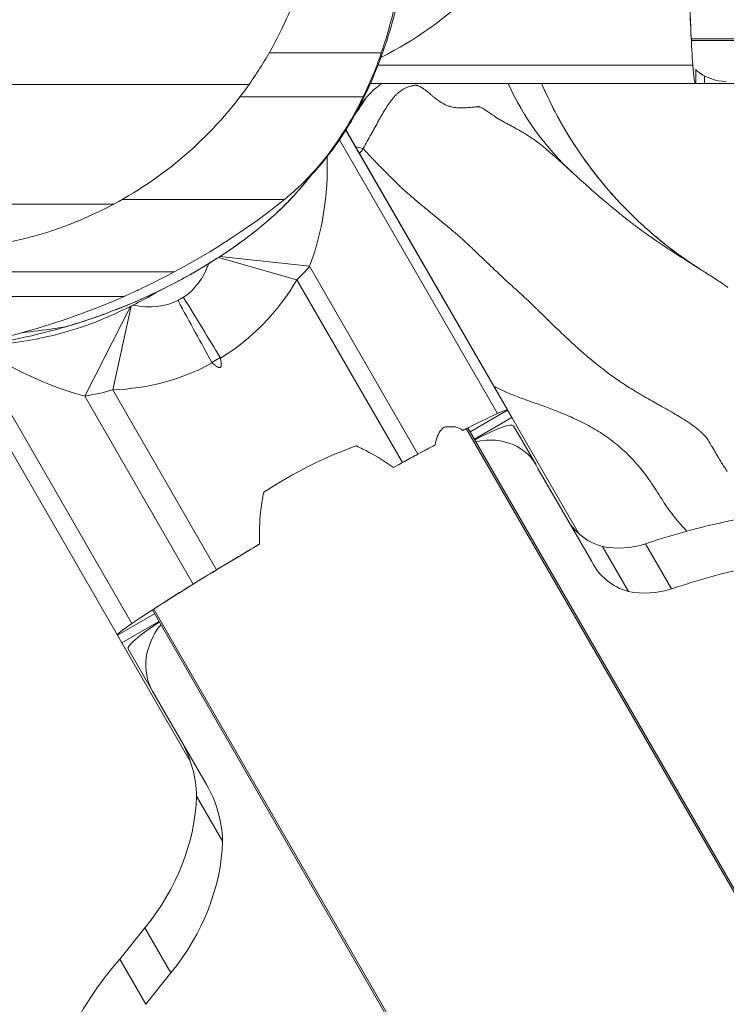
# Model space of a CAD drawing. Extents: x -48721 to -31920, y 17749 to 29629.
# Drawn here: x -42967 to -42838, y 27234 to 27414 of the extents above; entities that cross this region are included whole.
import ezdxf

# ---------------------------------------------------------------- set-up
doc = ezdxf.new("R2010")
doc.units = 0
doc.header["$MEASUREMENT"] = 0
doc.layers.add('外形線', color=7, linetype='CONTINUOUS', lineweight=18)

msp = doc.modelspace()

# ---------------------------------------------------------------- linework, layer by layer
at = {"layer": '外形線'}
for p, q in [((-42844.493, 27410.254), (-42695.47, 27410.254)), ((-42699.512, 27409.938), (-42844.348, 27409.938)), ((-42921.741, 27407.71), (-42901.225, 27407.71)), ((-42844.218, 27405.457), (-42901.834, 27405.457)), ((-42843.666, 27404.736), (-42843.666, 27402.106)), ((-42842.081, 27403.495), (-42842.081, 27402.106)), ((-43042.651, 27401.933), (-42925.415, 27401.933)), ((-42903.231, 27402.106), (-42843.694, 27402.106)), ((-42843.694, 27402.106), (-42843.666, 27402.106)), ((-42843.666, 27402.106), (-42842.081, 27402.106)), ((-42842.081, 27402.106), (-42808.9, 27402.106)), ((-42927.081, 27399.666), (-42904.545, 27399.666)), ((-42878.16, 27342.361), (-42907.734, 27393.583)), ((-42907.708, 27393.624), (-42878.108, 27342.357)), ((-42908.897, 27391.796), (-42879.977, 27341.707)), ((-42950.18, 27380.035), (-43017.887, 27380.035)), ((-42948.655, 27380.876), (-42918.961, 27380.876)), ((-42916.672, 27366.178), (-42931.051, 27370.251)), ((-42930.764, 27370.438), (-42914.367, 27368.645)), ((-42894.526, 27334.28), (-42914.367, 27368.645)), ((-43032.109, 27367.614), (-42939.139, 27367.614)), ((-42916.672, 27366.178), (-42897.363, 27332.734)), ((-43023.633, 27363.148), (-42948.272, 27363.148)), ((-42937.438, 27362.976), (-42938.437, 27362.4)), ((-42955.502, 27344.903), (-42947.135, 27361.316)), ((-42947.035, 27361.365), (-42950.361, 27346.041)), ((-42946.876, 27303.282), (-42976.091, 27353.884)), ((-42979.708, 27353.446), (-42949.516, 27301.152)), ((-42932.235, 27351.071), (-42930.729, 27351.941)), ((-42955.502, 27344.903), (-42935.645, 27310.509)), ((-42931.36, 27313.131), (-42950.361, 27346.041)), ((-42878.105, 27342.35), (-42884.979, 27338.381)), ((-42878.108, 27342.357), (-42878.16, 27342.361)), ((-42878.108, 27342.357), (-42878.105, 27342.35)), ((-42878.105, 27342.35), (-42877.312, 27340.977)), ((-42877.312, 27340.977), (-42884.186, 27337.008)), ((-42877.312, 27340.977), (-42865, 27319.653)), ((-42877.022, 27339.476), (-42872.901, 27332.338)), ((-42885.667, 27338.939), (-42811.155, 27209.88)), ((-42885.32, 27338.972), (-42812.973, 27213.663)), ((-42872.555, 27331.672), (-42862.7, 27314.602)), ((-42852.878, 27317.857), (-42848.116, 27309.608)), ((-42924.098, 27317.464), (-42924.173, 27317.421)), ((-42860.743, 27317.366), (-42855.98, 27309.117)), ((-42870.642, 27180.204), (-42943.06, 27305.635)), ((-42942.859, 27305.919), (-42868.348, 27176.86)), ((-42942.719, 27305.045), (-42949.502, 27301.128)), ((-42941.926, 27303.671), (-42948.709, 27299.755)), ((-42949.516, 27301.152), (-42949.502, 27301.128)), ((-42949.502, 27301.128), (-42948.709, 27299.755)), ((-42948.709, 27299.755), (-42936.141, 27277.985)), ((-42947.564, 27298.623), (-42943.122, 27290.93)), ((-42933.227, 27273.85), (-42943.122, 27290.93)), ((-42935.029, 27271.719), (-42930.267, 27263.47)), ((-42949.091, 27241.851), (-42944.502, 27247.599)), ((-42944.502, 27247.599), (-42939.739, 27239.35)), ((-42949.091, 27241.851), (-42944.329, 27233.602)), ((-42944.329, 27233.602), (-42939.739, 27239.35))]:
    msp.add_line(p, q, dxfattribs=at)
at = {"layer": '外形線', "extrusion": (0, 0, -1)}
msp.add_arc((42984.033, 27443.274), 71.73, 241.83868, 298.16132, dxfattribs=at)
at = {"layer": '外形線'}
for centre, major_axis, ratio, start_param, end_param in [((-42843.474, 27443.274), (0, -41.275), 0.0411527, -1.3010498, -0.6435009), ((-42938.136, 27452.07), (68.238, 0), 0.78692, 5.2826466, 5.6149066), ((-42843.11, 27452.07), (0, -53.698), 0.0415314, -0.9025176, -0.5195206), ((-42844.454, 27411.537), (0, 1.599), 0.0411527, 2.502577, 2.9963473), ((-42831.77, 27423.119), (-34.3, -37.479), 0.997283, 5.8791429, 6.2831853), ((-42959.714, 27393.844), (27.146, -47.019), 0.8574229, 0.6101116, 1.0131262), ((-42957.274, 27396.179), (25.852, -44.778), 0.8746898, 0.0188848, 0.4620633), ((-42953.466, 27407.924), (34.119, -59.096), 0.78692, 5.2673642, 5.6149066), ((-42957.274, 27396.179), (25.852, -44.778), 0.8746898, 5.8476165, 6.2643005), ((-42916.833, 27319.571), (-40.315, -23.276), 0.0415314, 3.5355769, 3.8292922), ((-42913.754, 27321.546), (-35.745, -20.637), 0.0411527, 3.7850935, 3.8129659), ((-42886.747, 27338.27), (1.375, 0.794), 0.0411527, 0.1455446, 0.6435126), ((-42913.754, 27321.546), (-35.745, -20.637), 0.0411527, 4.0123747, 4.2626898), ((-42916.833, 27319.571), (-40.315, -23.276), 0.0415314, 4.005205, 4.1022774), ((-42913.983, 27321.197), (-39.167, -22.613), 0.0415314, 4.2503257, 4.2954418), ((-42855.553, 27328.926), (11.583, 6.687), 0.8660254, 3.2014662, 3.8364445), ((-42855.983, 27331.017), (13.38, 7.725), 0.8660254, 3.9249183, 4.4577862), ((-42913.754, 27321.546), (-35.745, -20.637), 0.0411527, -1.3010498, -0.6435009), ((-42913.983, 27321.197), (-39.167, -22.613), 0.0415314, -1.3316369, -1.1352275), ((-42850.791, 27320.677), (11.583, 6.687), 0.8660254, 3.0817191, 3.8364445), ((-42905.954, 27325.629), (-46.504, -26.849), 0.0415314, -0.9025176, -0.5195206), ((-42851.22, 27322.768), (13.38, 7.725), 0.8660254, 3.9249183, 4.4577862), ((-42941.728, 27306.526), (1.385, 0.8), 0.0411527, 2.502577, 2.9963473), ((-42962.859, 27267.658), (24.906, 14.379), 0.8660254, 5.8525157, 6.2529745), ((-42958.097, 27259.409), (24.906, 14.379), 0.8660254, 5.8525157, 6.2860551), ((-42975.967, 27268.187), (36.634, 21.151), 0.8660254, 5.1248023, 5.787948), ((-42971.205, 27259.938), (36.634, 21.151), 0.8660254, 5.1248023, 5.787948)]:
    msp.add_ellipse(centre, major_axis=major_axis, ratio=ratio, start_param=start_param, end_param=end_param, dxfattribs=at)
at = {"layer": '外形線', "extrusion": (0, 0, -1)}
for centre, major_axis, ratio, start_param, end_param in [((-42844.348, 27411.537), (0, -1.599), 0.5005131, 0.0007562, 0.1452453), ((-42843.694, 27427.506), (0, 25.4), 0.0415314, 3.1415927, 3.6611132), ((-42838.084, 27413.368), (0, -10.898), 0.8660254, 0, 0.6268235), ((-42984.033, 27443.274), (71.73, 0), 1, 0.6142514, 1.0792887), ((-42831.267, 27328.708), (81.109, -61.205), 0.1424262, 3.4493393, 3.4900299), ((-42957.274, 27396.179), (19.344, -33.506), 0.51244, 5.8840942, 6.2540881), ((-42932.304, 27370.606), (21.997, 12.7), 0.51244, 0.9606847, 1.1087331), ((-42957.274, 27396.179), (19.344, -33.506), 0.51244, 0.0290972, 0.4219349), ((-42946.98, 27361.62), (21.997, 12.7), 0.51244, 2.0063651, 2.239075), ((-42900.087, 27329.629), (21.997, 12.7), 0.0415314, -0.3939842, -0.0597046), ((-42886.752, 27333.858), (9.73, 5.618), 0.1251527, -1.2260457, 0), ((-42908.232, 27311.981), (35.745, 20.637), 0.5005131, -0.7639925, -0.7051308), ((-42886.694, 27338.178), (-1.375, -0.794), 0.5005131, 2.9960481, 3.1415927), ((-42882.631, 27326.72), (-9.73, -5.618), 0.8660254, 1.915547, 3.2187264), ((-42908.232, 27311.981), (35.745, 20.637), 0.5005131, 4.5933773, 5.056812), ((-42906.697, 27326.254), (21.997, 12.7), 0.0415314, -1.1087331, -0.9606847), ((-42825.968, 27218.525), (-102.065, -58.927), 0.8660254, 1.7963792, 1.9785511), ((-42821.205, 27210.276), (-102.065, -58.927), 0.8660254, 1.7963792, 1.9785511), ((-42921.601, 27317.661), (21.997, 12.7), 0.0415314, 4.0441103, 4.2768202), ((-42941.675, 27306.434), (-1.385, -0.8), 0.5005131, 0.0007562, 0.1452453), ((-42936.738, 27304.85), (10.817, 6.245), 0.1251527, 3.1551, 4.2933056), ((-42927.519, 27313.852), (21.997, 12.7), 0.0415314, 3.1415927, 3.6611132), ((-42932.233, 27297.048), (-10.817, -6.245), 0.8660254, 0.0135074, 1.151713), ((-42909.2, 27212.84), (-48.297, -27.884), 0.8660254, 0.8727006, 1.2032041)]:
    msp.add_ellipse(centre, major_axis=major_axis, ratio=ratio, start_param=start_param, end_param=end_param, dxfattribs=at)
at = {"layer": '外形線'}
for points, knots in [([(-42898.446, 27417.578), (-42898.827, 27415.934), (-42899.244, 27414.291), (-42900.161, 27411.011), (-42900.668, 27409.354), (-42901.225, 27407.71)], [-0.582447, -0.582447, -0.582447, -0.582447, -0.31989069, -0.31989069, -0.05160254, -0.05160254, -0.05160254, -0.05160254]), ([(-42917.856, 27415.602), (-42918.827, 27413.279), (-42919.962, 27410.929), (-42922.411, 27406.466), (-42923.858, 27404.141), (-42925.415, 27401.933)], [1.18744512, 1.18744512, 1.18744512, 1.18744512, 1.47873793, 1.47873793, 1.78875888, 1.78875888, 1.78875888, 1.78875888]), ([(-42898.435, 27416.106), (-42898.737, 27414.916), (-42899.061, 27413.731), (-42900.795, 27407.873), (-42902.546, 27403.279), (-42906.602, 27395.209), (-42908.809, 27391.634), (-42912.153, 27387.437), (-42912.915, 27386.545), (-42913.85, 27385.527), (-42914.003, 27385.363), (-42914.157, 27385.2)], [5.7131883, 5.7131883, 5.7131883, 5.7131883, 6.0805195, 6.0805195, 7.5493843, 7.5493843, 8.8102166, 8.8102166, 9.1598792, 9.1598792, 9.228079, 9.228079, 9.228079, 9.228079]), ([(-42901.225, 27407.71), (-42901.6, 27406.614), (-42902.044, 27405.407), (-42903.146, 27402.678), (-42903.815, 27401.162), (-42904.545, 27399.666)], [-0.36836749, -0.36836749, -0.36836749, -0.36836749, -0.19837244, -0.19837244, -0.00178531, -0.00178531, -0.00178531, -0.00178531]), ([(-42903.23, 27402.106), (-42903.55, 27401.386), (-42903.881, 27400.671), (-42905.271, 27397.791), (-42906.427, 27395.671), (-42907.707, 27393.623)], [9.80871476, 9.80871476, 9.80871476, 9.80871476, 10.04626436, 10.04626436, 10.77467897, 10.77467897, 10.77467897, 10.77467897]), ([(-42901.082, 27402.106), (-42901.622, 27401.748), (-42902.076, 27401.396), (-42903.313, 27400.336), (-42904.327, 27399.176), (-42905.197, 27397.916), (-42905.363, 27397.638), (-42905.441, 27397.502)], [2.4707074, 2.4707074, 2.4707074, 2.4707074, 2.9507731, 2.9507731, 4.1713772, 4.1713772, 4.6527582, 4.6527582, 4.6527582, 4.6527582]), ([(-42866.07, 27385.64), (-42866.173, 27385.734), (-42866.344, 27385.89), (-42866.812, 27386.317), (-42867.108, 27386.588), (-42867.808, 27387.222), (-42868.211, 27387.586), (-42868.88, 27388.185), (-42869.114, 27388.394), (-42869.48, 27388.718), (-42869.604, 27388.828), (-42869.794, 27388.996), (-42869.89, 27389.08), (-42870.004, 27389.18), (-42870.061, 27389.23), (-42870.091, 27389.257), (-42870.106, 27389.269), (-42870.114, 27389.277), (-42870.116, 27389.279), (-42870.556, 27389.664), (-42870.89, 27389.951), (-42871.257, 27390.265), (-42871.357, 27390.35), (-42871.446, 27390.425), (-42871.46, 27390.437), (-42871.474, 27390.449), (-42871.482, 27390.456), (-42871.491, 27390.463), (-42871.526, 27390.493), (-42871.61, 27390.563), (-42871.692, 27390.632), (-42871.963, 27390.855), (-42872.167, 27391.017), (-42872.435, 27391.223), (-42872.489, 27391.265), (-42872.601, 27391.351), (-42872.658, 27391.394), (-42872.769, 27391.478), (-42872.825, 27391.52), (-42872.908, 27391.58), (-42872.949, 27391.61), (-42872.996, 27391.645), (-42873.02, 27391.662), (-42873.033, 27391.671), (-42873.039, 27391.675), (-42873.042, 27391.677), (-42873.043, 27391.678), (-42873.198, 27391.789), (-42873.471, 27391.977), (-42874.105, 27392.396), (-42874.354, 27392.557), (-42874.784, 27392.827), (-42874.937, 27392.921), (-42875.18, 27393.068), (-42875.263, 27393.118), (-42875.391, 27393.194), (-42875.456, 27393.232), (-42875.533, 27393.277), (-42875.571, 27393.299), (-42875.591, 27393.311), (-42875.599, 27393.315), (-42875.605, 27393.319), (-42875.608, 27393.321), (-42876.155, 27393.636), (-42876.662, 27393.916), (-42877.347, 27394.286), (-42877.564, 27394.401), (-42877.87, 27394.564), (-42877.969, 27394.616), (-42878.113, 27394.693), (-42878.183, 27394.731), (-42878.264, 27394.774), (-42878.304, 27394.795), (-42878.325, 27394.807), (-42878.335, 27394.812), (-42878.341, 27394.815), (-42878.341, 27394.816), (-42878.617, 27394.964), (-42878.876, 27395.104), (-42879.243, 27395.309), (-42879.362, 27395.377), (-42879.535, 27395.477), (-42879.621, 27395.527), (-42879.719, 27395.585), (-42879.767, 27395.614), (-42879.793, 27395.629), (-42879.805, 27395.636), (-42879.811, 27395.64), (-42879.813, 27395.641), (-42880.094, 27395.811), (-42880.479, 27396.071), (-42881.137, 27396.521), (-42881.37, 27396.681), (-42881.724, 27396.921), (-42881.842, 27397.001), (-42882.022, 27397.121), (-42882.083, 27397.161), (-42882.174, 27397.223), (-42882.22, 27397.253), (-42882.275, 27397.289), (-42882.302, 27397.307), (-42882.316, 27397.317), (-42882.323, 27397.321), (-42882.327, 27397.324), (-42882.329, 27397.325), (-42882.619, 27397.517), (-42882.845, 27397.643), (-42883.126, 27397.771), (-42883.209, 27397.803), (-42883.322, 27397.837), (-42883.357, 27397.846), (-42883.406, 27397.855), (-42883.422, 27397.858), (-42883.445, 27397.861), (-42883.457, 27397.862), (-42883.469, 27397.863), (-42883.476, 27397.863), (-42883.479, 27397.863), (-42883.48, 27397.863), (-42883.481, 27397.863), (-42883.482, 27397.863), (-42883.492, 27397.864), (-42883.508, 27397.862), (-42883.56, 27397.856), (-42883.595, 27397.854), (-42883.683, 27397.845), (-42883.735, 27397.84), (-42883.829, 27397.83), (-42883.862, 27397.826), (-42883.916, 27397.82), (-42883.944, 27397.817), (-42883.979, 27397.814), (-42883.996, 27397.812), (-42884.004, 27397.811), (-42884.009, 27397.81), (-42884.012, 27397.81), (-42884.289, 27397.779), (-42884.567, 27397.756), (-42885.102, 27397.712), (-42885.358, 27397.691), (-42885.837, 27397.655), (-42886.061, 27397.64), (-42886.368, 27397.625), (-42886.465, 27397.621), (-42886.605, 27397.618), (-42886.673, 27397.617), (-42886.749, 27397.618), (-42886.786, 27397.618), (-42886.807, 27397.618), (-42886.817, 27397.619), (-42886.822, 27397.619), (-42886.822, 27397.619), (-42887.186, 27397.626), (-42887.546, 27397.659), (-42888.071, 27397.748), (-42888.244, 27397.784), (-42888.498, 27397.849), (-42888.624, 27397.884), (-42888.769, 27397.93), (-42888.841, 27397.953), (-42888.882, 27397.967), (-42888.902, 27397.974), (-42888.912, 27397.978), (-42888.912, 27397.978), (-42889.337, 27398.127), (-42889.796, 27398.352), (-42890.491, 27398.777), (-42890.724, 27398.932), (-42891.068, 27399.184), (-42891.182, 27399.27), (-42891.351, 27399.404), (-42891.435, 27399.472), (-42891.532, 27399.553), (-42891.58, 27399.593), (-42891.606, 27399.615), (-42891.618, 27399.626), (-42891.625, 27399.631), (-42891.626, 27399.633), (-42891.768, 27399.754), (-42891.897, 27399.864), (-42892.139, 27400.068), (-42892.254, 27400.164), (-42892.579, 27400.434), (-42892.773, 27400.59), (-42893.125, 27400.863), (-42893.283, 27400.981), (-42893.501, 27401.132), (-42893.571, 27401.178), (-42893.671, 27401.242), (-42893.72, 27401.273), (-42893.775, 27401.306), (-42893.803, 27401.322), (-42893.818, 27401.331), (-42893.825, 27401.335), (-42893.829, 27401.338), (-42893.83, 27401.338), (-42894.094, 27401.49), (-42894.307, 27401.597), (-42894.533, 27401.69), (-42894.577, 27401.706), (-42894.659, 27401.734), (-42894.697, 27401.746), (-42894.771, 27401.766), (-42894.806, 27401.774), (-42894.856, 27401.783), (-42894.872, 27401.786), (-42894.896, 27401.789), (-42894.907, 27401.79), (-42894.92, 27401.791), (-42894.927, 27401.791), (-42894.93, 27401.791), (-42894.931, 27401.792), (-42894.933, 27401.792), (-42894.975, 27401.794), (-42895.024, 27401.791), (-42895.136, 27401.777), (-42895.199, 27401.767), (-42895.344, 27401.739), (-42895.424, 27401.721), (-42895.558, 27401.69), (-42895.605, 27401.678), (-42895.677, 27401.659), (-42895.715, 27401.65), (-42895.759, 27401.638), (-42895.782, 27401.632), (-42895.795, 27401.628), (-42895.8, 27401.627), (-42895.804, 27401.626), (-42895.804, 27401.626), (-42895.947, 27401.587), (-42896.088, 27401.543), (-42896.372, 27401.443), (-42896.514, 27401.387), (-42896.938, 27401.198), (-42897.219, 27401.046), (-42897.775, 27400.681), (-42898.05, 27400.469), (-42898.455, 27400.099), (-42898.589, 27399.967), (-42898.788, 27399.757), (-42898.887, 27399.648), (-42899.002, 27399.515), (-42899.059, 27399.447), (-42899.091, 27399.409), (-42899.106, 27399.391), (-42899.114, 27399.381), (-42899.115, 27399.38), (-42899.519, 27398.889), (-42899.931, 27398.302), (-42900.581, 27397.273), (-42900.803, 27396.906), (-42901.146, 27396.318), (-42901.262, 27396.116), (-42901.44, 27395.804), (-42901.529, 27395.646), (-42901.635, 27395.458), (-42901.689, 27395.362), (-42901.711, 27395.321), (-42901.727, 27395.294), (-42901.735, 27395.279), (-42902.179, 27394.484), (-42902.627, 27393.665), (-42903.553, 27391.965), (-42904.03, 27391.083), (-42904.526, 27390.18)], [0.00000001, 0.00000001, 0.00000001, 0.00000001, 0.015625, 0.015625, 0.03125, 0.03125, 0.046875, 0.046875, 0.0546875, 0.0546875, 0.05859375, 0.05859375, 0.06054688, 0.06152344, 0.06201172, 0.06225586, 0.06243896, 0.06243896, 0.0625, 0.0625, 0.078125, 0.078125, 0.0859375, 0.0859375, 0.08691406, 0.08740234, 0.08740234, 0.08789063, 0.08789063, 0.08984375, 0.09375, 0.09375, 0.109375, 0.109375, 0.11328125, 0.11328125, 0.1171875, 0.1171875, 0.12109375, 0.12109375, 0.12304688, 0.12402344, 0.12451172, 0.12475586, 0.12493896, 0.12493896, 0.125, 0.125, 0.15625, 0.15625, 0.171875, 0.171875, 0.1796875, 0.1796875, 0.18359375, 0.18359375, 0.18554688, 0.18652344, 0.18701172, 0.18725586, 0.18737793, 0.18737793, 0.1875, 0.1875, 0.21875, 0.21875, 0.234375, 0.234375, 0.2421875, 0.2421875, 0.24609375, 0.24804688, 0.24902344, 0.24951172, 0.24987793, 0.24987793, 0.25, 0.25, 0.265625, 0.265625, 0.2734375, 0.2734375, 0.27734375, 0.27929688, 0.28027344, 0.28076172, 0.28112793, 0.28112793, 0.28125, 0.28125, 0.296875, 0.296875, 0.3046875, 0.3046875, 0.30859375, 0.30859375, 0.31054688, 0.31054688, 0.31152344, 0.31201172, 0.31225586, 0.31237793, 0.31246948, 0.31246948, 0.3125, 0.3125, 0.328125, 0.328125, 0.3359375, 0.3359375, 0.33984375, 0.33984375, 0.34179688, 0.34179688, 0.34277344, 0.34326172, 0.34350586, 0.34362793, 0.34368896, 0.34368896, 0.34375, 0.34375, 0.3515625, 0.3515625, 0.359375, 0.359375, 0.3671875, 0.3671875, 0.37109375, 0.37109375, 0.37304688, 0.37402344, 0.37451172, 0.37475586, 0.37475586, 0.375, 0.375, 0.40625, 0.40625, 0.4375, 0.4375, 0.46875, 0.46875, 0.484375, 0.484375, 0.4921875, 0.49609375, 0.49804688, 0.49902344, 0.49993896, 0.49993896, 0.5, 0.5, 0.53125, 0.53125, 0.546875, 0.546875, 0.5546875, 0.55859375, 0.56054688, 0.56152344, 0.56246948, 0.56246948, 0.5625, 0.5625, 0.578125, 0.578125, 0.5859375, 0.5859375, 0.58984375, 0.58984375, 0.59179688, 0.59277344, 0.59326172, 0.59350586, 0.59368896, 0.59368896, 0.59375, 0.59375, 0.59765625, 0.59765625, 0.6015625, 0.6015625, 0.609375, 0.609375, 0.6171875, 0.6171875, 0.62109375, 0.62109375, 0.62304688, 0.62402344, 0.62451172, 0.62475586, 0.62496948, 0.62496948, 0.625, 0.625, 0.65625, 0.65625, 0.6640625, 0.6640625, 0.671875, 0.671875, 0.6796875, 0.6796875, 0.68359375, 0.68359375, 0.68554688, 0.68652344, 0.68701172, 0.68725586, 0.68725586, 0.6875, 0.6875, 0.703125, 0.703125, 0.71875, 0.71875, 0.734375, 0.734375, 0.7421875, 0.7421875, 0.74609375, 0.74804688, 0.74902344, 0.74951172, 0.74987793, 0.74987793, 0.75, 0.75, 0.765625, 0.765625, 0.78125, 0.78125, 0.8125, 0.8125, 0.84375, 0.84375, 0.859375, 0.859375, 0.8671875, 0.87109375, 0.87304688, 0.87402344, 0.87487793, 0.87487793, 0.875, 0.875, 0.90625, 0.90625, 0.921875, 0.921875, 0.9296875, 0.9296875, 0.93359375, 0.93554688, 0.93652344, 0.93701172, 0.93701172, 0.9375, 0.9375, 0.96875, 0.96875, 1, 1, 1, 1]), ([(-42842.947, 27368.168), (-42843, 27368.201), (-42843.053, 27368.235), (-42843.204, 27368.332), (-42843.497, 27368.52), (-42844.176, 27368.964), (-42845.521, 27369.868), (-42846.648, 27370.672), (-42848.869, 27372.317), (-42850.306, 27373.465), (-42854.487, 27377.059), (-42857.1, 27379.655), (-42860.142, 27383.157), (-42860.739, 27383.87), (-42861.901, 27385.311), (-42862.467, 27386.04), (-42864.123, 27388.253), (-42865.168, 27389.762), (-42868.135, 27394.393), (-42869.885, 27397.615), (-42871.575, 27401.35), (-42871.742, 27401.727), (-42871.906, 27402.106)], [0.000157907, 0.000157907, 0.000157907, 0.000157907, 0.00034444, 0.00034444, 0.00068894, 0.001377939, 0.002755939, 0.005511938, 0.005511938, 0.011023936, 0.011023936, 0.022047931, 0.022047931, 0.02480393, 0.02480393, 0.027559929, 0.027559929, 0.033071927, 0.033071927, 0.044095922, 0.044095922, 0.045327914, 0.045327914, 0.045327914, 0.045327914]), ([(-42871.899, 27402.108), (-42870.677, 27399.286), (-42869.291, 27396.539), (-42863.588, 27386.8), (-42858.193, 27380.299), (-42849.144, 27372.443), (-42846.119, 27370.186), (-42842.952, 27368.171)], [4.2864102, 4.2864102, 4.2864102, 4.2864102, 5.203359, 5.203359, 7.6722281, 7.6722281, 8.7982875, 8.7982875, 8.7982875, 8.7982875]), ([(-42904.545, 27399.666), (-42906.348, 27395.969), (-42908.473, 27392.395), (-42913.524, 27385.774), (-42916.087, 27383.243), (-42918.961, 27380.876)], [-0.96486644, -0.96486644, -0.96486644, -0.96486644, -0.52919766, -0.52919766, -0.08086732, -0.08086732, -0.08086732, -0.08086732]), ([(-42913.487, 27386.076), (-42914.16, 27385.178), (-42914.865, 27384.292), (-42916.56, 27382.29), (-42917.599, 27381.135), (-42919.289, 27379.46), (-42919.618, 27379.14), (-42920.192, 27378.597), (-42920.43, 27378.375), (-42920.907, 27377.938), (-42921.148, 27377.721), (-42921.849, 27377.099), (-42922.287, 27376.722), (-42923.058, 27376.073), (-42923.406, 27375.787), (-42924.36, 27375.017), (-42924.923, 27374.578), (-42927.103, 27372.919), (-42928.683, 27371.804), (-42932.782, 27369.112), (-42935.413, 27367.517), (-42940.579, 27364.781), (-42942.769, 27363.71), (-42946.984, 27361.836), (-42948.95, 27361.021), (-42953.302, 27359.378), (-42955.787, 27358.536), (-42958.181, 27357.816)], [25.8447042, 25.8447042, 25.8447042, 25.8447042, 26.36905, 26.36905, 27.029544, 27.029544, 27.175506, 27.175506, 27.2724156, 27.2724156, 27.3695124, 27.3695124, 27.566347, 27.566347, 27.759667, 27.759667, 28.1268811, 28.1268811, 29.2032176, 29.2032176, 30.5681959, 30.5681959, 31.4703923, 31.4703923, 32.1540402, 32.1540402, 32.9119576, 32.9119576, 32.9119576, 32.9119576]), ([(-42914.172, 27385.183), (-42914.742, 27384.45), (-42915.344, 27383.714), (-42916.779, 27382.055), (-42917.627, 27381.126), (-42918.977, 27379.766), (-42919.299, 27379.45), (-42919.887, 27378.884), (-42920.149, 27378.637), (-42920.759, 27378.072), (-42921.118, 27377.747), (-42921.727, 27377.208), (-42921.992, 27376.978), (-42922.556, 27376.494), (-42922.85, 27376.247), (-42923.588, 27375.637), (-42924.006, 27375.302), (-42925.302, 27374.279), (-42926.121, 27373.664), (-42929.502, 27371.208), (-42932.291, 27369.367), (-42938.385, 27365.893), (-42941.374, 27364.351), (-42946.541, 27362.023), (-42948.566, 27361.174), (-42951.869, 27359.915), (-42953.082, 27359.477), (-42955.588, 27358.622), (-42956.895, 27358.203), (-42958.181, 27357.816)], [3.5818556, 3.5818556, 3.5818556, 3.5818556, 4.0289735, 4.0289735, 4.5519116, 4.5519116, 4.7012647, 4.7012647, 4.8099825, 4.8099825, 4.9511864, 4.9511864, 5.0675084, 5.0675084, 5.2171956, 5.2171956, 5.4680065, 5.4680065, 6.0298973, 6.0298973, 7.7198304, 7.7198304, 8.9790743, 8.9790743, 9.6897205, 9.6897205, 10.0790862, 10.0790862, 10.4862386, 10.4862386, 10.4862386, 10.4862386]), ([(-42847.358, 27370.966), (-42847.122, 27370.814), (-42846.885, 27370.663), (-42846.647, 27370.511), (-42845.696, 27369.904), (-42844.729, 27369.294), (-42843.752, 27368.677)], [0.1059902623, 0.1059902623, 0.1059902623, 0.1059902623, 0.1069021616, 0.1069021616, 0.1069021616, 0.1105475558, 0.1105475558, 0.1105475558, 0.1105475558]), ([(-42958.181, 27357.816), (-42960.201, 27357.209), (-42962.188, 27356.675), (-42966.948, 27355.522), (-42969.766, 27354.947), (-42976.863, 27353.783), (-42981.272, 27353.315), (-42993.192, 27352.904), (-43000.942, 27353.599), (-43010.888, 27356.163), (-43013.766, 27357.142), (-43019.689, 27359.6), (-43022.705, 27361.212), (-43027.14, 27363.834), (-43028.776, 27364.924), (-43031.537, 27366.804), (-43032.69, 27367.63), (-43034.263, 27368.768), (-43034.719, 27369.099), (-43035.155, 27369.418)], [0, 0, 0, 0, 0.6394958, 0.6394958, 1.5697469, 1.5697469, 2.9245679, 2.9245679, 5.2208542, 5.2208542, 6.2178662, 6.2178662, 7.5144898, 7.5144898, 8.7130137, 8.7130137, 10.1188507, 10.1188507, 10.6914823, 10.6914823, 10.6914823, 10.6914823]), ([(-42941.382, 27364.414), (-42943.218, 27363.337), (-42944.823, 27362.481), (-42947.93, 27360.905), (-42949.366, 27360.245), (-42950.95, 27359.543), (-42951.275, 27359.401), (-42951.588, 27359.266)], [7.070081, 7.070081, 7.070081, 7.070081, 8.0474553, 8.0474553, 9.3131069, 9.3131069, 9.6568536, 9.6568536, 9.6568536, 9.6568536]), ([(-42945.591, 27364.328), (-42945.591, 27364.328), (-42945.605, 27364.323), (-42945.702, 27364.289), (-42945.85, 27364.236), (-42945.988, 27364.187)], [3.59263879, 3.59263879, 3.59263879, 3.59263879, 3.73630806, 3.73630806, 4.3291086, 4.3291086, 4.3291086, 4.3291086]), ([(-42930.729, 27351.941), (-42931.744, 27353.624), (-42932.836, 27355.432), (-42935.093, 27359.149), (-42936.244, 27361.036), (-42937.418, 27362.944), (-42937.428, 27362.96), (-42937.438, 27362.976)], [-0.53191839, -0.53191839, -0.53191839, -0.53191839, -0.26236201, -0.26236201, 0, 0, 0.00223287, 0.00223287, 0.00223287, 0.00223287]), ([(-42932.235, 27351.071), (-42933.185, 27352.792), (-42934.205, 27354.642), (-42936.295, 27358.454), (-42937.355, 27360.395), (-42938.419, 27362.366), (-42938.428, 27362.383), (-42938.437, 27362.4)], [0, 0, 0, 0, 0.26956376, 0.26956376, 0.53193296, 0.53193296, 0.5341659, 0.5341659, 0.5341659, 0.5341659]), ([(-42975.013, 27353.965), (-42973.891, 27354.054), (-42972.567, 27354.167), (-42969.278, 27354.529), (-42967.226, 27354.809), (-42961.578, 27355.857), (-42957.315, 27356.917), (-42952.331, 27358.95), (-42951.959, 27359.106), (-42951.588, 27359.266)], [-1.5079145, -1.5079145, -1.5079145, -1.5079145, -1.219497, -1.219497, -0.8537786, -0.8537786, -0.2569517, -0.2569517, -0.2086647, -0.2086647, -0.2086647, -0.2086647]), ([(-42958.181, 27357.816), (-42958.786, 27357.634), (-42960.696, 27357.252), (-42964.963, 27356.735), (-42966.964, 27356.498)], [0.14188629, 0.14188629, 0.14188629, 0.14188629, 0.24897838, 0.34513471, 0.34513471, 0.34513471, 0.34513471]), ([(-42932.166, 27350.983), (-42932.183, 27350.999), (-42932.199, 27351.018), (-42932.221, 27351.048), (-42932.228, 27351.06), (-42932.235, 27351.071)], [0, 0, 0, 0, 0.0032955788, 0.0032955788, 0.005152661, 0.005152661, 0.005152661, 0.005152661]), ([(-42844.692, 27339.863), (-42844.934, 27340.03), (-42845.177, 27340.193), (-42845.422, 27340.352), (-42845.909, 27340.669), (-42846.4, 27340.972), (-42846.892, 27341.268)], [0.1276828305, 0.1276828305, 0.1276828305, 0.1276828305, 0.1286102794, 0.1286102794, 0.1286102794, 0.1304515011, 0.1304515011, 0.1304515011, 0.1304515011]), ([(-42889.567, 27339.26), (-42889.703, 27339.195), (-42889.836, 27339.112), (-42890.152, 27338.856), (-42890.33, 27338.66), (-42890.652, 27338.186), (-42890.796, 27337.907), (-42891.121, 27337.103), (-42891.27, 27336.53), (-42891.375, 27335.966)], [1.71198604, 1.71198604, 1.71198604, 1.71198604, 1.74086456, 1.74086456, 1.78207663, 1.78207663, 1.82328869, 1.82328869, 1.89046112, 1.89046112, 1.89046112, 1.89046112]), ([(-42898.98, 27331.842), (-42900.423, 27332.852), (-42901.898, 27333.784), (-42904.215, 27335.027), (-42905.018, 27335.419), (-42905.857, 27335.778), (-42905.871, 27335.784), (-42905.885, 27335.79)], [1.5688674, 1.5688674, 1.5688674, 1.5688674, 1.82142983, 1.82142983, 1.95153196, 1.95153196, 1.95371827, 1.95371827, 1.95371827, 1.95371827]), ([(-42922.732, 27327.295), (-42922.853, 27326.765), (-42922.954, 27326.242), (-42923.347, 27323.903), (-42923.485, 27322.077), (-42923.54, 27319.436), (-42923.537, 27318.627), (-42923.517, 27317.817)], [2.90853543, 2.90853543, 2.90853543, 2.90853543, 2.97802594, 2.97802594, 3.22850333, 3.22850333, 3.33897429, 3.33897429, 3.33897429, 3.33897429])]:
    msp.add_open_spline(points, degree=3, knots=knots, dxfattribs=at)
for points in [[(-42903.935, 27399.57), (-42904.598, 27398.514), (-42905.301, 27397.477), (-42906.031, 27396.47)], [(-42905.436, 27397.512), (-42905.56, 27397.297), (-42905.684, 27397.085), (-42905.807, 27396.877)], [(-42905.647, 27397.17), (-42905.649, 27397.167), (-42905.651, 27397.164), (-42905.653, 27397.161)], [(-42905.604, 27397.235), (-42905.618, 27397.213), (-42905.633, 27397.191), (-42905.647, 27397.17)], [(-42905.518, 27397.373), (-42905.547, 27397.325), (-42905.576, 27397.279), (-42905.604, 27397.235)], [(-42905.441, 27397.503), (-42905.467, 27397.458), (-42905.493, 27397.414), (-42905.518, 27397.373)], [(-42904.526, 27390.18), (-42904.755, 27389.889), (-42904.985, 27389.598), (-42905.216, 27389.308)], [(-42904.127, 27389.737), (-42904.258, 27389.882), (-42904.391, 27390.029), (-42904.526, 27390.18)], [(-42902.882, 27388.393), (-42903.276, 27388.81), (-42903.691, 27389.258), (-42904.127, 27389.737)], [(-42902.869, 27388.38), (-42902.873, 27388.384), (-42902.877, 27388.389), (-42902.882, 27388.393)], [(-42902.303, 27387.787), (-42902.486, 27387.977), (-42902.675, 27388.175), (-42902.869, 27388.38)], [(-42901.75, 27387.219), (-42901.927, 27387.399), (-42902.112, 27387.588), (-42902.303, 27387.787)], [(-42901.438, 27386.904), (-42901.54, 27387.006), (-42901.644, 27387.111), (-42901.75, 27387.219)], [(-42901.22, 27386.686), (-42901.291, 27386.757), (-42901.364, 27386.829), (-42901.438, 27386.904)], [(-42900.965, 27386.434), (-42901.047, 27386.515), (-42901.132, 27386.599), (-42901.22, 27386.686)], [(-42900.838, 27386.31), (-42900.879, 27386.35), (-42900.922, 27386.392), (-42900.965, 27386.434)], [(-42900.73, 27386.204), (-42900.765, 27386.238), (-42900.801, 27386.274), (-42900.838, 27386.31)], [(-42900.525, 27386.002), (-42900.591, 27386.067), (-42900.659, 27386.134), (-42900.73, 27386.204)], [(-42900.435, 27385.912), (-42900.464, 27385.941), (-42900.494, 27385.971), (-42900.525, 27386.002)], [(-42900.351, 27385.828), (-42900.379, 27385.856), (-42900.407, 27385.883), (-42900.435, 27385.912)], [(-42900.335, 27385.812), (-42900.34, 27385.817), (-42900.346, 27385.822), (-42900.351, 27385.828)], [(-42900.041, 27385.516), (-42900.138, 27385.614), (-42900.236, 27385.712), (-42900.335, 27385.812)], [(-42899.469, 27384.941), (-42899.668, 27385.141), (-42899.854, 27385.329), (-42900.041, 27385.516)], [(-42899.396, 27384.868), (-42899.421, 27384.893), (-42899.445, 27384.917), (-42899.469, 27384.941)], [(-42898.89, 27384.362), (-42899.072, 27384.544), (-42899.239, 27384.71), (-42899.396, 27384.868)], [(-42866.07, 27385.64), (-42865.828, 27385.418), (-42865.581, 27385.193), (-42865.332, 27384.966)], [(-42865.332, 27384.966), (-42863.959, 27383.72), (-42862.484, 27382.407), (-42860.866, 27381.021)], [(-42898.252, 27383.734), (-42898.488, 27383.965), (-42898.698, 27384.172), (-42898.89, 27384.362)], [(-42898.204, 27383.688), (-42898.22, 27383.703), (-42898.236, 27383.719), (-42898.252, 27383.734)], [(-42897.9, 27383.394), (-42898.006, 27383.496), (-42898.107, 27383.594), (-42898.204, 27383.688)], [(-42897.713, 27383.216), (-42897.778, 27383.277), (-42897.839, 27383.336), (-42897.9, 27383.394)], [(-42897.514, 27383.028), (-42897.582, 27383.092), (-42897.649, 27383.155), (-42897.713, 27383.216)], [(-42897.383, 27382.906), (-42897.428, 27382.947), (-42897.471, 27382.988), (-42897.514, 27383.028)], [(-42896.579, 27382.174), (-42896.865, 27382.43), (-42897.135, 27382.675), (-42897.383, 27382.906)], [(-42896.378, 27381.996), (-42896.446, 27382.056), (-42896.513, 27382.116), (-42896.579, 27382.174)], [(-42895.411, 27381.156), (-42895.748, 27381.444), (-42896.072, 27381.725), (-42896.378, 27381.996)], [(-42894.006, 27379.971), (-42894.489, 27380.373), (-42894.961, 27380.771), (-42895.411, 27381.156)], [(-42860.866, 27381.021), (-42860.835, 27380.994), (-42860.804, 27380.968), (-42860.773, 27380.942)], [(-42860.773, 27380.942), (-42860.413, 27380.634), (-42860.045, 27380.322), (-42859.671, 27380.008)], [(-42918.961, 27380.876), (-42922.934, 27377.603), (-42929.842, 27372.585), (-42939.139, 27367.614)], [(-42892.369, 27378.62), (-42892.916, 27379.07), (-42893.467, 27379.524), (-42894.006, 27379.971)], [(-42859.671, 27380.008), (-42859.539, 27379.897), (-42859.406, 27379.786), (-42859.273, 27379.674)], [(-42859.273, 27379.674), (-42859.002, 27379.448), (-42858.728, 27379.221), (-42858.451, 27378.994)], [(-42891.471, 27377.883), (-42891.767, 27378.126), (-42892.067, 27378.373), (-42892.369, 27378.62)], [(-42891.377, 27377.806), (-42891.408, 27377.832), (-42891.439, 27377.857), (-42891.471, 27377.883)], [(-42890.526, 27377.106), (-42890.804, 27377.335), (-42891.089, 27377.569), (-42891.377, 27377.806)], [(-42858.451, 27378.994), (-42858.207, 27378.793), (-42857.96, 27378.592), (-42857.712, 27378.391)], [(-42857.712, 27378.391), (-42857.133, 27377.922), (-42856.542, 27377.452), (-42855.938, 27376.981)], [(-42889.543, 27376.295), (-42889.859, 27376.556), (-42890.187, 27376.827), (-42890.526, 27377.106)], [(-42888.985, 27375.831), (-42889.166, 27375.981), (-42889.352, 27376.136), (-42889.543, 27376.295)], [(-42888.539, 27375.459), (-42888.683, 27375.579), (-42888.832, 27375.704), (-42888.985, 27375.831)], [(-42855.938, 27376.981), (-42855.434, 27376.589), (-42854.921, 27376.197), (-42854.399, 27375.805)], [(-42854.399, 27375.805), (-42854.111, 27375.589), (-42853.82, 27375.374), (-42853.526, 27375.159)], [(-42888.464, 27375.396), (-42888.489, 27375.417), (-42888.514, 27375.438), (-42888.539, 27375.459)], [(-42888.413, 27375.354), (-42888.43, 27375.368), (-42888.447, 27375.382), (-42888.464, 27375.396)], [(-42888.291, 27375.252), (-42888.33, 27375.285), (-42888.372, 27375.32), (-42888.413, 27375.354)], [(-42888.088, 27375.082), (-42888.154, 27375.138), (-42888.221, 27375.193), (-42888.291, 27375.252)], [(-42887.98, 27374.991), (-42888.016, 27375.022), (-42888.052, 27375.052), (-42888.088, 27375.082)], [(-42887.772, 27374.817), (-42887.841, 27374.875), (-42887.91, 27374.933), (-42887.98, 27374.991)], [(-42887.513, 27374.598), (-42887.6, 27374.672), (-42887.686, 27374.745), (-42887.772, 27374.817)], [(-42887.283, 27374.402), (-42887.361, 27374.469), (-42887.438, 27374.534), (-42887.513, 27374.598)], [(-42887.005, 27374.161), (-42887.1, 27374.245), (-42887.193, 27374.325), (-42887.283, 27374.402)], [(-42886.868, 27374.042), (-42886.914, 27374.083), (-42886.96, 27374.123), (-42887.005, 27374.161)], [(-42886.672, 27373.868), (-42886.738, 27373.927), (-42886.803, 27373.985), (-42886.868, 27374.042)], [(-42886.471, 27373.688), (-42886.54, 27373.75), (-42886.607, 27373.81), (-42886.672, 27373.868)], [(-42886.446, 27373.665), (-42886.454, 27373.673), (-42886.463, 27373.68), (-42886.471, 27373.688)], [(-42853.526, 27375.159), (-42853.459, 27375.109), (-42853.391, 27375.06), (-42853.324, 27375.011)], [(-42853.324, 27375.011), (-42853.102, 27374.85), (-42852.879, 27374.689), (-42852.652, 27374.527)], [(-42852.652, 27374.527), (-42852.646, 27374.523), (-42852.64, 27374.518), (-42852.633, 27374.513)], [(-42852.633, 27374.513), (-42852.412, 27374.356), (-42852.189, 27374.198), (-42851.963, 27374.04)], [(-42851.963, 27374.04), (-42851.569, 27373.764), (-42851.167, 27373.487), (-42850.757, 27373.208)], [(-42885.817, 27373.089), (-42886.037, 27373.293), (-42886.248, 27373.486), (-42886.446, 27373.665)], [(-42885.526, 27372.819), (-42885.625, 27372.911), (-42885.722, 27373.001), (-42885.817, 27373.089)], [(-42884.39, 27371.747), (-42884.786, 27372.124), (-42885.168, 27372.485), (-42885.526, 27372.819)], [(-42850.757, 27373.208), (-42850.678, 27373.154), (-42850.599, 27373.101), (-42850.52, 27373.047)], [(-42850.52, 27373.047), (-42849.948, 27372.66), (-42849.361, 27372.269), (-42848.758, 27371.874)], [(-42884.316, 27371.676), (-42884.34, 27371.7), (-42884.365, 27371.723), (-42884.39, 27371.747)], [(-42882.78, 27370.208), (-42883.309, 27370.714), (-42883.824, 27371.208), (-42884.316, 27371.676)], [(-42881.132, 27368.634), (-42881.689, 27369.164), (-42882.241, 27369.692), (-42882.78, 27370.208)], [(-42848.758, 27371.874), (-42848.3, 27371.574), (-42847.831, 27371.271), (-42847.358, 27370.966)], [(-42880.844, 27368.361), (-42880.94, 27368.452), (-42881.036, 27368.543), (-42881.132, 27368.634)], [(-42879.696, 27367.276), (-42880.078, 27367.635), (-42880.462, 27367.998), (-42880.844, 27368.361)], [(-42843.752, 27368.677), (-42843.258, 27368.364), (-42842.76, 27368.05), (-42842.261, 27367.732)], [(-42939.139, 27367.614), (-42942.112, 27366.024), (-42945.169, 27364.525), (-42948.272, 27363.148)], [(-42878.409, 27366.073), (-42878.833, 27366.467), (-42879.263, 27366.869), (-42879.696, 27367.276)], [(-42842.261, 27367.732), (-42842.088, 27367.622), (-42841.915, 27367.512), (-42841.741, 27367.401)], [(-42841.741, 27367.401), (-42841.014, 27366.937), (-42840.282, 27366.465), (-42839.551, 27365.985)], [(-42877.768, 27365.48), (-42877.979, 27365.675), (-42878.193, 27365.873), (-42878.409, 27366.073)], [(-42876.962, 27364.739), (-42877.226, 27364.981), (-42877.495, 27365.228), (-42877.768, 27365.48)], [(-42876.187, 27364.032), (-42876.44, 27364.262), (-42876.699, 27364.498), (-42876.962, 27364.739)], [(-42839.551, 27365.985), (-42838.959, 27365.596), (-42838.368, 27365.201), (-42837.777, 27364.798)], [(-42948.272, 27363.148), (-42958.842, 27358.47), (-42968.459, 27356.025), (-42971.573, 27355.318)], [(-42876.173, 27364.019), (-42876.178, 27364.023), (-42876.182, 27364.028), (-42876.187, 27364.032)], [(-42875.761, 27363.646), (-42875.897, 27363.769), (-42876.032, 27363.891), (-42876.173, 27364.019)], [(-42875.551, 27363.456), (-42875.621, 27363.52), (-42875.692, 27363.583), (-42875.761, 27363.646)], [(-42875.445, 27363.36), (-42875.48, 27363.391), (-42875.515, 27363.423), (-42875.551, 27363.456)], [(-42875.352, 27363.276), (-42875.383, 27363.304), (-42875.414, 27363.332), (-42875.445, 27363.36)], [(-42875.004, 27362.957), (-42875.118, 27363.062), (-42875.234, 27363.169), (-42875.352, 27363.276)], [(-42874.742, 27362.716), (-42874.829, 27362.796), (-42874.916, 27362.876), (-42875.004, 27362.957)], [(-42874.7, 27362.676), (-42874.714, 27362.69), (-42874.728, 27362.703), (-42874.742, 27362.716)], [(-42874.176, 27362.187), (-42874.349, 27362.349), (-42874.523, 27362.512), (-42874.7, 27362.676)], [(-42873.407, 27361.453), (-42873.662, 27361.699), (-42873.918, 27361.943), (-42874.176, 27362.187)], [(-42873.324, 27361.372), (-42873.351, 27361.399), (-42873.379, 27361.426), (-42873.407, 27361.453)], [(-42872.955, 27361.013), (-42873.079, 27361.135), (-42873.2, 27361.252), (-42873.324, 27361.372)], [(-42872.592, 27360.659), (-42872.715, 27360.779), (-42872.836, 27360.897), (-42872.955, 27361.013)], [(-42872.063, 27360.143), (-42872.24, 27360.315), (-42872.417, 27360.488), (-42872.592, 27360.659)], [(-42871.863, 27359.947), (-42871.93, 27360.013), (-42871.997, 27360.078), (-42872.063, 27360.143)], [(-42870.39, 27358.512), (-42870.898, 27359.007), (-42871.388, 27359.484), (-42871.863, 27359.947)], [(-42869.109, 27357.274), (-42869.551, 27357.699), (-42869.977, 27358.111), (-42870.39, 27358.512)], [(-42868.882, 27357.055), (-42868.958, 27357.128), (-42869.034, 27357.201), (-42869.109, 27357.274)], [(-42868.107, 27356.315), (-42868.371, 27356.566), (-42868.629, 27356.813), (-42868.882, 27357.055)], [(-42867.439, 27355.683), (-42867.666, 27355.896), (-42867.889, 27356.107), (-42868.107, 27356.315)], [(-42867.315, 27355.566), (-42867.356, 27355.605), (-42867.398, 27355.644), (-42867.439, 27355.683)], [(-42865.613, 27353.995), (-42866.204, 27354.53), (-42866.77, 27355.054), (-42867.315, 27355.566)], [(-42863.926, 27352.502), (-42864.51, 27353.007), (-42865.071, 27353.505), (-42865.613, 27353.995)], [(-42862.999, 27351.712), (-42863.315, 27351.977), (-42863.623, 27352.24), (-42863.926, 27352.502)], [(-42930.729, 27351.941), (-42930.71, 27351.908), (-42930.696, 27351.873), (-42930.687, 27351.837)], [(-42862.029, 27350.909), (-42862.359, 27351.178), (-42862.683, 27351.446), (-42862.999, 27351.712)], [(-42861.423, 27350.422), (-42861.627, 27350.584), (-42861.829, 27350.747), (-42862.029, 27350.909)], [(-42859.963, 27349.291), (-42860.465, 27349.668), (-42860.951, 27350.045), (-42861.423, 27350.422)], [(-42859.014, 27348.591), (-42859.336, 27348.824), (-42859.653, 27349.058), (-42859.963, 27349.291)], [(-42857.717, 27347.682), (-42858.16, 27347.983), (-42858.592, 27348.287), (-42859.014, 27348.591)], [(-42880.615, 27346.698), (-42880.49, 27346.632), (-42880.364, 27346.566), (-42880.237, 27346.501)], [(-42857.706, 27347.674), (-42857.71, 27347.677), (-42857.713, 27347.679), (-42857.717, 27347.682)], [(-42857.108, 27347.273), (-42857.309, 27347.406), (-42857.509, 27347.54), (-42857.706, 27347.674)], [(-42856.497, 27346.874), (-42856.702, 27347.006), (-42856.906, 27347.139), (-42857.108, 27347.273)], [(-42856.36, 27346.786), (-42856.405, 27346.815), (-42856.451, 27346.845), (-42856.497, 27346.874)], [(-42855.242, 27346.086), (-42855.619, 27346.317), (-42855.992, 27346.55), (-42856.36, 27346.786)], [(-42880.237, 27346.501), (-42879.605, 27346.176), (-42878.935, 27345.862), (-42878.224, 27345.556)], [(-42878.224, 27345.556), (-42877.513, 27345.25), (-42876.762, 27344.951), (-42875.969, 27344.653)], [(-42853.515, 27345.055), (-42854.1, 27345.395), (-42854.676, 27345.738), (-42855.242, 27346.086)], [(-42852.6, 27344.526), (-42852.907, 27344.702), (-42853.212, 27344.878), (-42853.515, 27345.055)], [(-42875.969, 27344.653), (-42875.572, 27344.503), (-42875.165, 27344.354), (-42874.748, 27344.203)], [(-42874.748, 27344.203), (-42874.332, 27344.053), (-42873.904, 27343.9), (-42873.47, 27343.747)], [(-42873.47, 27343.747), (-42872.602, 27343.439), (-42871.707, 27343.123), (-42870.792, 27342.786)], [(-42850.537, 27343.36), (-42851.232, 27343.75), (-42851.921, 27344.137), (-42852.6, 27344.526)], [(-42849.802, 27342.946), (-42850.047, 27343.084), (-42850.293, 27343.222), (-42850.537, 27343.36)], [(-42870.792, 27342.786), (-42870.391, 27342.638), (-42869.987, 27342.486), (-42869.579, 27342.329)], [(-42869.579, 27342.329), (-42869.057, 27342.128), (-42868.529, 27341.919), (-42867.997, 27341.7)], [(-42867.997, 27341.7), (-42867.05, 27341.311), (-42866.09, 27340.89), (-42865.122, 27340.424)], [(-42848.357, 27342.126), (-42848.839, 27342.403), (-42849.322, 27342.676), (-42849.802, 27342.946)], [(-42847.486, 27341.621), (-42847.776, 27341.791), (-42848.067, 27341.959), (-42848.357, 27342.126)], [(-42846.892, 27341.268), (-42847.09, 27341.387), (-42847.288, 27341.504), (-42847.486, 27341.621)], [(-42865.122, 27340.424), (-42864.639, 27340.191), (-42864.153, 27339.947), (-42863.667, 27339.689)], [(-42863.667, 27339.689), (-42863.181, 27339.431), (-42862.695, 27339.159), (-42862.214, 27338.876)], [(-42844.459, 27339.701), (-42844.536, 27339.756), (-42844.614, 27339.81), (-42844.692, 27339.863)], [(-42843.969, 27339.347), (-42844.131, 27339.467), (-42844.294, 27339.585), (-42844.459, 27339.701)], [(-42886.295, 27338.62), (-42886.745, 27338.896), (-42887.224, 27339.14), (-42887.705, 27339.293)], [(-42862.214, 27338.876), (-42861.253, 27338.309), (-42860.308, 27337.691), (-42859.387, 27337.013)], [(-42843.259, 27338.794), (-42843.492, 27338.985), (-42843.729, 27339.169), (-42843.969, 27339.347)], [(-42843.011, 27338.587), (-42843.093, 27338.657), (-42843.176, 27338.726), (-42843.259, 27338.794)], [(-42842.574, 27338.196), (-42842.716, 27338.329), (-42842.862, 27338.459), (-42843.011, 27338.587)], [(-42842.335, 27337.965), (-42842.414, 27338.043), (-42842.493, 27338.12), (-42842.574, 27338.196)], [(-42842.249, 27337.877), (-42842.277, 27337.907), (-42842.306, 27337.936), (-42842.335, 27337.965)], [(-42841.939, 27337.543), (-42842.039, 27337.657), (-42842.142, 27337.768), (-42842.249, 27337.877)], [(-42859.387, 27337.013), (-42858.466, 27336.335), (-42857.569, 27335.597), (-42856.702, 27334.793)], [(-42841.731, 27337.291), (-42841.798, 27337.377), (-42841.868, 27337.46), (-42841.939, 27337.543)], [(-42841.651, 27337.187), (-42841.677, 27337.222), (-42841.703, 27337.257), (-42841.731, 27337.291)], [(-42841.583, 27337.095), (-42841.605, 27337.126), (-42841.628, 27337.157), (-42841.651, 27337.187)], [(-42841.549, 27337.048), (-42841.56, 27337.063), (-42841.571, 27337.079), (-42841.583, 27337.095)], [(-42841.517, 27337), (-42841.527, 27337.016), (-42841.538, 27337.032), (-42841.549, 27337.048)], [(-42841.452, 27336.904), (-42841.474, 27336.936), (-42841.495, 27336.968), (-42841.517, 27337)], [(-42841.389, 27336.806), (-42841.41, 27336.839), (-42841.431, 27336.871), (-42841.452, 27336.904)], [(-42841.266, 27336.609), (-42841.306, 27336.675), (-42841.348, 27336.741), (-42841.389, 27336.806)], [(-42841.226, 27336.544), (-42841.24, 27336.566), (-42841.253, 27336.587), (-42841.266, 27336.609)], [(-42841.144, 27336.409), (-42841.172, 27336.454), (-42841.199, 27336.499), (-42841.226, 27336.544)], [(-42840.906, 27336.004), (-42840.985, 27336.139), (-42841.064, 27336.275), (-42841.144, 27336.409)], [(-42840.767, 27335.765), (-42840.813, 27335.845), (-42840.859, 27335.924), (-42840.906, 27336.004)], [(-42856.702, 27334.793), (-42856.269, 27334.391), (-42855.843, 27333.973), (-42855.425, 27333.537)], [(-42840.433, 27335.183), (-42840.544, 27335.377), (-42840.655, 27335.571), (-42840.767, 27335.765)], [(-42839.956, 27334.356), (-42840.116, 27334.632), (-42840.275, 27334.907), (-42840.433, 27335.183)], [(-42839.86, 27334.191), (-42839.892, 27334.246), (-42839.924, 27334.301), (-42839.956, 27334.356)], [(-42839.469, 27333.53), (-42839.6, 27333.75), (-42839.731, 27333.97), (-42839.86, 27334.191)], [(-42855.425, 27333.537), (-42855.008, 27333.102), (-42854.6, 27332.651), (-42854.205, 27332.186)], [(-42838.966, 27332.708), (-42839.136, 27332.98), (-42839.303, 27333.254), (-42839.469, 27333.53)], [(-42838.444, 27331.892), (-42838.621, 27332.162), (-42838.794, 27332.433), (-42838.966, 27332.708)], [(-42854.205, 27332.186), (-42853.416, 27331.258), (-42852.677, 27330.273), (-42851.969, 27329.247)], [(-42837.916, 27331.11), (-42838.095, 27331.369), (-42838.272, 27331.63), (-42838.444, 27331.892)], [(-42851.969, 27329.247), (-42851.615, 27328.733), (-42851.269, 27328.209), (-42850.927, 27327.679)], [(-42850.927, 27327.679), (-42850.584, 27327.149), (-42850.246, 27326.612), (-42849.906, 27326.075)], [(-42849.906, 27326.075), (-42849.565, 27325.538), (-42849.222, 27325.002), (-42848.861, 27324.481)], [(-42848.861, 27324.481), (-42848.499, 27323.961), (-42848.122, 27323.454), (-42847.731, 27322.959)], [(-42847.731, 27322.959), (-42847.512, 27322.681), (-42847.288, 27322.406), (-42847.061, 27322.135)], [(-42847.061, 27322.135), (-42846.497, 27321.465), (-42845.909, 27320.815), (-42845.301, 27320.181)], [(-42923.517, 27317.817), (-42923.735, 27317.683), (-42923.954, 27317.55), (-42924.173, 27317.421)], [(-42923.517, 27317.817), (-42923.709, 27317.698), (-42923.903, 27317.58), (-42924.098, 27317.464)]]:
    msp.add_open_spline(points, degree=3, dxfattribs=at)
msp.add_rational_spline([(-42932.166, 27350.983), (-42929.97, 27348.887), (-42930.687, 27351.837)], [0.999627323586, 0.999449076617, 0.999627323586], degree=2, dxfattribs=at)

doc.saveas('drawing.dxf')
